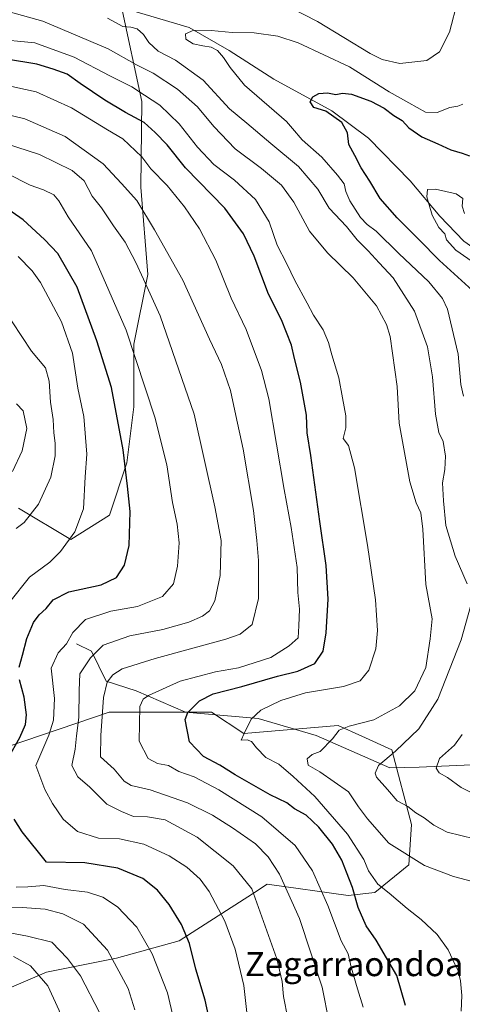
# Model space of a CAD drawing. Units: metres. Extents: x 661974 to 665439, y 4732646 to 4735040.
# Drawn here: x 662950 to 663097, y 4734069 to 4734395 of the extents above; entities that cross this region are included whole.
import ezdxf
from ezdxf.enums import TextEntityAlignment as Align

# ---------------------------------------------------------------- set-up
doc = ezdxf.new("R2010")
doc.units = ezdxf.units.M
doc.header["$MEASUREMENT"] = 0
for name, color, linetype, lineweight in [('Arbolado forestal CxS', 92, 'Continuous', 0), ('Corriente natural lineal', 142, 'Continuous', 13), ('Curva de nivel maestra', 30, 'Continuous', 30), ('Curva de nivel normal', 30, 'Continuous', 0), ('Texto cartográfico', 7, 'Continuous', 0)]:
    doc.layers.add(name, color=color, linetype=linetype, lineweight=lineweight)
doc.styles.add('Style-Arial', font='txt')

msp = doc.modelspace()

# ---------------------------------------------------------------- linework, layer by layer
at = {"layer": 'Arbolado forestal CxS', "color": 92, "linetype": 'Continuous', "lineweight": 0}
for points in [[(662926.1137, 4734418.1949, 671.2445), (662964.4263, 4734418.1939, 664.1632), (662984.0281, 4734399.4749, 657.8642), (662990.7479, 4734368.1723, 670.6172), (662990.4377, 4734339.7951, 682.6992), (662992.7495, 4734310.9065, 689.1715), (662988.1265, 4734287.7953, 694.7702), (662988.1263, 4734266.9955, 697.2511), (662985.8153, 4734248.5073, 699.871), (662980.0373, 4734231.1745, 702.3307), (662967.3263, 4734223.0863, 705.3102), (662949.9937, 4734233.4863, 712.0765)], [(662949.9937, 4734233.4863, 712.0765), (662967.3263, 4734223.0863, 705.3102), (662980.0373, 4734231.1745, 702.3307), (662985.8153, 4734248.5073, 699.871), (662988.1263, 4734266.9955, 697.2511), (662988.1265, 4734287.7953, 694.7702), (662992.7495, 4734310.9065, 689.1715), (662990.4377, 4734339.7951, 682.6992), (662990.7479, 4734368.1723, 670.6172), (662984.0281, 4734399.4749, 657.8642), (662964.4263, 4734418.1939, 664.1632), (662926.1137, 4734418.1949, 671.2445)], [(662949.9937, 4734233.4863, 712.0765), (662967.3263, 4734223.0863, 705.3102), (662980.0373, 4734231.1745, 702.3307), (662985.8153, 4734248.5073, 699.871), (662988.1263, 4734266.9955, 697.2511), (662988.1265, 4734287.7953, 694.7702), (662992.7495, 4734310.9065, 689.1715), (662990.4377, 4734339.7951, 682.6992), (662990.7479, 4734368.1723, 670.6172), (662984.0281, 4734399.4749, 657.8642), (662964.4263, 4734418.1939, 664.1632), (662926.1137, 4734418.1949, 671.2445)], [(662949.9937, 4734233.4863, 712.0765), (662967.3263, 4734223.0863, 705.3102), (662980.0373, 4734231.1745, 702.3307), (662985.8153, 4734248.5073, 699.871), (662988.1263, 4734266.9955, 697.2511), (662988.1265, 4734287.7953, 694.7702), (662992.7495, 4734310.9065, 689.1715), (662990.4377, 4734339.7951, 682.6992), (662990.7479, 4734368.1723, 670.6172), (662984.0281, 4734399.4749, 657.8642), (662964.4263, 4734418.1939, 664.1632), (662926.1137, 4734418.1949, 671.2445)], [(662940.8933, 4734152.6733, 702.5855), (662980.0179, 4734165.9433, 684.3687), (663013.8745, 4734165.9423, 673.855), (663024.5663, 4734158.8111, 670.0661), (663055.7511, 4734161.4845, 665.6803), (663063.6467, 4734157.9295, 663.7571), (663073.5707, 4734153.4611, 660.711), (663080.0297, 4734128.6795, 661.0118), (663079.1345, 4734115.3127, 665.3582), (663067.9597, 4734106.1023, 670.9103), (663059.0927, 4734105.2143, 676.3903), (663032.3131, 4734108.8989, 687.6089), (663027.3903, 4734105.7425, 689.9812), (663003.1483, 4734090.1983, 700.8394), (662982.3475, 4734084.4209, 709.6083), (662959.2367, 4734079.7995, 718.7792), (662934.9699, 4734069.4003, 727.6683)], [(662934.9699, 4734069.4003, 727.6683), (662959.2367, 4734079.7995, 718.7792), (662982.3475, 4734084.4209, 709.6083), (663003.1483, 4734090.1983, 700.8394), (663027.3903, 4734105.7425, 689.9812), (663032.3131, 4734108.8989, 687.6089), (663059.0927, 4734105.2143, 676.3903), (663067.9597, 4734106.1023, 670.9103), (663079.1345, 4734115.3127, 665.3582), (663080.0297, 4734128.6795, 661.0118), (663073.5707, 4734153.4611, 660.711), (663063.6467, 4734157.9295, 663.7571), (663055.7511, 4734161.4845, 665.6803), (663024.5663, 4734158.8111, 670.0661), (663013.8745, 4734165.9423, 673.855), (662980.0179, 4734165.9433, 684.3687), (662940.8933, 4734152.6733, 702.5855)], [(662934.9699, 4734069.4003, 727.6683), (662959.2367, 4734079.7995, 718.7792), (662982.3475, 4734084.4209, 709.6083), (663003.1483, 4734090.1983, 700.8394), (663027.3903, 4734105.7425, 689.9812), (663032.3131, 4734108.8989, 687.6089), (663059.0927, 4734105.2143, 676.3903), (663067.9597, 4734106.1023, 670.9103), (663079.1345, 4734115.3127, 665.3582), (663080.0297, 4734128.6795, 661.0118), (663073.5707, 4734153.4611, 660.711), (663063.6467, 4734157.9295, 663.7571), (663055.7511, 4734161.4845, 665.6803), (663024.5663, 4734158.8111, 670.0661), (663013.8745, 4734165.9423, 673.855), (662980.0179, 4734165.9433, 684.3687), (662940.8933, 4734152.6733, 702.5855)], [(662934.9699, 4734069.4003, 727.6683), (662959.2367, 4734079.7995, 718.7792), (662982.3475, 4734084.4209, 709.6083), (663003.1483, 4734090.1983, 700.8394), (663027.3903, 4734105.7425, 689.9812), (663032.3131, 4734108.8989, 687.6089), (663059.0927, 4734105.2143, 676.3903), (663067.9597, 4734106.1023, 670.9103), (663079.1345, 4734115.3127, 665.3582), (663080.0297, 4734128.6795, 661.0118), (663073.5707, 4734153.4611, 660.711), (663063.6467, 4734157.9295, 663.7571), (663055.7511, 4734161.4845, 665.6803), (663024.5663, 4734158.8111, 670.0661), (663013.8745, 4734165.9423, 673.855), (662980.0179, 4734165.9433, 684.3687), (662940.8933, 4734152.6733, 702.5855)]]:
    msp.add_polyline3d(points, dxfattribs=at)
at = {"layer": 'Corriente natural lineal', "color": 142, "linetype": 'Continuous', "lineweight": 13}
for points in [[(662948.2001, 4734410.9901, 662.967), (662962.0701, 4734407.4201, 660.5436), (662973.7601, 4734403.9701, 658.6039), (662987.0901, 4734398.4101, 657.8551), (663006.5101, 4734392.6601, 656.1177), (663019.6601, 4734385.0901, 654.2753), (663034.5301, 4734375.5701, 652.2802), (663053.6401, 4734365.1301, 649.0602), (663065.7901, 4734356.0301, 648.2675), (663079.6401, 4734341.9401, 646.0537), (663089.4101, 4734330.1501, 644.7944), (663097.3901, 4734321.8901, 643.7699), (663107.9201, 4734314.5001, 643.3563), (663118.0801, 4734311.8601, 641.7118), (663129.5101, 4734306.7801, 640.4498), (663142.3701, 4734305.6101, 639.5793), (663161.2801, 4734308.0901, 638.001), (663186.724, 4734312.8744, 635.8555)], [(662969.1101, 4734188.5801, 694.2029), (662974.1701, 4734186.1301, 691.3518), (662979.0001, 4734176.1101, 686.4132), (662988.9001, 4734173.0101, 681.7692), (663005.2601, 4734165.9001, 675.8268), (663029.3101, 4734163.7501, 670.0206), (663048.5501, 4734158.1601, 666.0206), (663072.9301, 4734147.4701, 659.3303), (663082.6001, 4734147.6801, 656.1548), (663099.9601, 4734148.4001, 652.1679), (663111.2201, 4734153.1801, 648.5271), (663118.3801, 4734162.5301, 645.2405), (663134.8601, 4734172.4901, 640.2156), (663143.7501, 4734173.8301, 637.6894), (663162.4849, 4734171.3801, 634.4112)]]:
    msp.add_polyline3d(points, dxfattribs=at)
at = {"layer": 'Curva de nivel maestra', "color": 30, "linetype": 'Continuous', "lineweight": 30, "flags": 128}
for points, elevation in [([(663078.04, 4734068.7001), (663075.23, 4734078.6301), (663068.41, 4734090.3701), (663065.03, 4734095.0801), (663062.44, 4734101.1701), (663060.57, 4734107.8601), (663058.51, 4734112.9101), (663057.04, 4734116.8501), (663053.92, 4734122.2101), (663049.33, 4734127.8001), (663045.17, 4734131.8201), (663041.29, 4734133.9201), (663038.8, 4734135.8701), (663033.23, 4734138.4601), (663021.67, 4734145.1401), (663016.57, 4734148.3401), (663011.24, 4734151.2201), (663006.52, 4734156.1001), (663005.18, 4734163.5001), (663006, 4734165.7401), (663009.88, 4734169.6301), (663014.37, 4734171.9901), (663023.87, 4734174.3601), (663035.7, 4734177.8001), (663042.45, 4734179.4701), (663048.06, 4734182.0401), (663050.77, 4734186.0901), (663051.82, 4734192.1401), (663052.46, 4734203.3001), (663051.79, 4734214.4401), (663049.67, 4734229.0201), (663046.71, 4734250.8901), (663045.49, 4734258.4501), (663045.26, 4734264.2301), (663043.3, 4734275.2401), (663041.35, 4734283.0201), (663040.36, 4734287.4701), (663037.01, 4734295.8501), (663032.75, 4734304.3401), (663027.96, 4734316.9301), (663024.49, 4734324.3601), (663018.26, 4734332.8801), (663005.27, 4734346.2401), (662999.22, 4734353.8601), (662995.25, 4734357.8801), (662991.54, 4734361.2201), (662985.38, 4734364.5001), (662978.52, 4734368.6501), (662970.41, 4734374.1601), (662966.05, 4734377.2301), (662961.46, 4734378.8501), (662956.08, 4734380.5401), (662946.02, 4734382.2201)], 675), ([(663100.3, 4734305.5901), (663089.34, 4734315.4601), (663082.52, 4734322.5001), (663075.29, 4734329.6001), (663069.64, 4734336.0901), (663066.26, 4734341.8301), (663063.4, 4734346.2201), (663061.33, 4734350.3101), (663059.32, 4734353.9501), (663058.84, 4734357.8101), (663056.99, 4734361.2401), (663051.65, 4734365.0101), (663047.69, 4734366.1301), (663046.49, 4734368.0401), (663047.36, 4734369.7601), (663049.38, 4734370.8601), (663052.26, 4734371.0301), (663055.05, 4734370.4701), (663057.2, 4734370.9201), (663060.21, 4734370.5801), (663066.55, 4734368.3301), (663070.97, 4734365.9401), (663074.23, 4734363.5301), (663076.96, 4734361.9301), (663079.14, 4734359.4401), (663083.44, 4734356.4301), (663088.79, 4734354.1401), (663093.06, 4734352.1901), (663096.84, 4734351.0201), (663099.24, 4734350.1301)], 650), ([(662950.13, 4734180.7601), (662951.31, 4734184.7401), (662952.71, 4734190.2401), (662954.96, 4734195.6301), (662956.79, 4734198.1801), (662959.1, 4734200.2201), (662961.48, 4734203.1001), (662966.66, 4734205.8001), (662977.37, 4734208.1001), (662982.42, 4734210.5401), (662985.01, 4734214.5501), (662986.55, 4734221.1301), (662986.91, 4734232.4101), (662986.04, 4734240.7601), (662984.61, 4734252.8001), (662980.79, 4734273.4401), (662975.91, 4734288.8901), (662969.4, 4734306.7201), (662962.97, 4734317.8401), (662958.52, 4734322.4301), (662951.49, 4734329.0201), (662941.57, 4734335.8601)], 700), ([(662946.56, 4734150.6501), (662950.41, 4734157.5101), (662952.31, 4734161.8501), (662952.66, 4734164.9901), (662951.86, 4734170.8901), (662950.32, 4734176.6201)], 700), ([(663013.8, 4734060.8601), (663011.76, 4734070.5301), (663008.61, 4734080.8001), (663006.55, 4734089.2101), (663003.93, 4734095.5901), (662999.8, 4734102.1301), (662995.92, 4734106.9101), (662991.11, 4734110.7701), (662982.86, 4734114.1901), (662971.97, 4734115.9601), (662959.24, 4734116.2301), (662951.13, 4734126.2601), (662948.48, 4734130.4501)], 700)]:
    msp.add_lwpolyline(points, dxfattribs=dict(at, elevation=elevation))
at = {"layer": 'Curva de nivel normal', "color": 30, "linetype": 'Continuous', "lineweight": 0, "flags": 128}
for points, elevation in [([(663035.82, 4734401.4201), (663048.93, 4734394.7101), (663066.38, 4734384.0501), (663070.36, 4734382.0501), (663076.15, 4734380.7801), (663085.1, 4734381.7201), (663089.36, 4734384.6601), (663092.69, 4734391.1501), (663095.43, 4734401.8101)], 660), ([(663104.48, 4734108.6801), (663093.97, 4734111.4401), (663084.32, 4734115.0901), (663072.58, 4734122.5401), (663065.55, 4734130.5301), (663062.51, 4734134.4901), (663059.18, 4734139.5301), (663049.76, 4734146.1401), (663045.84, 4734148.3001), (663045.51, 4734150.3801), (663047.2, 4734151.8401), (663049.78, 4734152.8401), (663053.96, 4734157.0801), (663056.11, 4734159.9201), (663059.38, 4734161.2401), (663067.63, 4734163.3201), (663076.12, 4734167.9401), (663081.2, 4734172.9101), (663084.86, 4734180.6901), (663086.21, 4734190.1601), (663086.86, 4734196.8401), (663084.8, 4734208.1801), (663083.85, 4734226.5201), (663083.11, 4734231.9501), (663081.56, 4734235.2101), (663079.54, 4734242.1801), (663076.03, 4734261.5901), (663075.27, 4734273.8101), (663072.97, 4734290.2801), (663071.8, 4734294.3201), (663068.53, 4734300.5101), (663060.78, 4734309.7601), (663052.27, 4734318.0301), (663046.34, 4734325.2301), (663041.1, 4734334.8401), (663037.06, 4734340.4401), (663030.4, 4734345.9501), (663021.72, 4734352.5401), (663014.57, 4734359.9101), (663009.22, 4734366.3601), (663002.6, 4734372.2401), (662994.55, 4734377.5201), (662989.06, 4734380.3601), (662979.6, 4734385.5701), (662958.03, 4734394.7801), (662946.51, 4734398.0201)], 665), ([(663098.54, 4734208.3801), (663094.55, 4734217.5401), (663091.45, 4734227.7001), (663090.7, 4734235.8501), (663090.35, 4734241.8501), (663091.06, 4734246.2401), (663091.33, 4734250.7401), (663090.5, 4734255.5601), (663089.16, 4734258.5801), (663087.97, 4734264.6201), (663087.07, 4734276.9501), (663085.37, 4734286.9401), (663081.01, 4734298.7401), (663073.96, 4734309.7601), (663069.32, 4734314.7201), (663065.77, 4734318.7001), (663062.07, 4734322.3201), (663058.57, 4734326.7801), (663052.86, 4734332.8301), (663049.02, 4734339.1001), (663042.62, 4734346.6801), (663033.47, 4734354.2201), (663025.6, 4734360.9801), (663019.83, 4734365.7901), (663011.12, 4734375.2401), (663001.96, 4734381.8401), (662996.17, 4734384.8601), (662993.07, 4734387.7101), (662991.32, 4734390.3401), (662989.25, 4734392.2501), (662987.2, 4734392.8001), (662984.52, 4734392.9701), (662979.43, 4734395.7401)], 660), ([(663096.51, 4734066.8601), (663096.73, 4734072.0601), (663096.28, 4734076.9401), (663095.55, 4734080.2101), (663094.43, 4734082.4201), (663092.22, 4734087.2101), (663088.57, 4734092.2301), (663083.26, 4734097.2401), (663078.58, 4734100.9001), (663072.64, 4734105.9701), (663068.95, 4734108.9101), (663065.84, 4734113.3001), (663064.3, 4734117.1301), (663058.84, 4734125.4601), (663048.09, 4734137.9501), (663040.92, 4734144.5601), (663036.16, 4734148.6201), (663031.88, 4734150.8601), (663028.72, 4734154.0601), (663027.13, 4734156.1901), (663025.61, 4734156.6801), (663023.72, 4734156.6201), (663024.66, 4734158.8501), (663026.93, 4734163.5401), (663030.15, 4734166.6001), (663036.82, 4734169.8101), (663045, 4734172.2401), (663057.51, 4734174.4401), (663063.06, 4734176.2401), (663065.9, 4734179.8501), (663068.26, 4734186.9001), (663068.84, 4734192.9601), (663068.12, 4734203.1501), (663065.52, 4734221.1801), (663061.21, 4734246.8501), (663059.24, 4734254.1801), (663057.48, 4734256.5101), (663058.27, 4734260.0801), (663058.32, 4734264.0701), (663057.21, 4734269.9801), (663056.04, 4734276.6801), (663053.68, 4734284.3001), (663052.61, 4734288.3801), (663050.8, 4734292.5101), (663047.6, 4734297.3901), (663045.55, 4734301.4101), (663041.46, 4734308.9001), (663038.8, 4734314.4501), (663035.58, 4734320.6101), (663032.99, 4734328.3101), (663028.38, 4734335.6801), (663021.48, 4734342.1201), (663014.64, 4734347.2701), (663009.19, 4734353.0001), (663003.13, 4734360.7901), (662996.78, 4734366.9201), (662991.64, 4734370.2801), (662987.48, 4734373.0801), (662980.21, 4734376.7001), (662968.4, 4734382.9001), (662955.34, 4734387.5701), (662941.46, 4734388.9101)], 670), ([(663097.26, 4734270.5401), (663096.42, 4734274.4001), (663095.52, 4734284.5001), (663092.03, 4734299.3501), (663090.36, 4734302.9101), (663085.8, 4734308.4501), (663075.82, 4734317.7901), (663068.37, 4734325.2101), (663065.34, 4734327.4501), (663063.21, 4734329.7501), (663059.64, 4734335.2601), (663058.32, 4734338.3301), (663057.8, 4734340.9401), (663055.52, 4734343.8201), (663050.4, 4734349.7001), (663043.88, 4734355.5201), (663040.64, 4734359.2801), (663038.63, 4734361.6001), (663024.74, 4734373.5501), (663020.03, 4734379.3801), (663017.86, 4734382.7301), (663015.87, 4734385.0701), (663013.76, 4734386.2201), (663011, 4734386.6301), (663007.74, 4734387.3201), (663005.34, 4734388.7701), (663005.19, 4734390.6401), (663008.05, 4734391.8301), (663013.72, 4734391.6601), (663020.7, 4734390.9801), (663027.95, 4734390.8801), (663035.76, 4734389.8101), (663042.52, 4734387.6501), (663059.51, 4734379.6401), (663072.71, 4734371.3401), (663079.14, 4734367.7501), (663084.68, 4734364.6901), (663088.55, 4734364.5401), (663092.75, 4734366.1401), (663095.39, 4734366.6201), (663097.02, 4734367.3201)], 655), ([(663064.08, 4734068.1801), (663062.18, 4734074.2801), (663060.1, 4734081.3801), (663059.08, 4734085.8301), (663056.79, 4734090.1001), (663052.39, 4734101.8301), (663047.33, 4734113.3001), (663041.56, 4734121.7001), (663030.46, 4734131.2301), (663016.26, 4734140.1301), (663008.15, 4734144.4401), (663003.09, 4734146.2501), (662999.58, 4734148.2201), (662995.98, 4734148.8601), (662992.93, 4734150.5201), (662989.94, 4734156.2601), (662990.08, 4734167.8201), (662991.25, 4734170.1501), (662992.96, 4734171.4301), (663003.44, 4734176.2101), (663015.17, 4734179.2101), (663022.74, 4734180.6301), (663033.48, 4734184.0001), (663039.61, 4734187.8101), (663042.59, 4734190.5101), (663042.8, 4734194.5301), (663042.97, 4734200.0601), (663042.44, 4734205.4901), (663042.18, 4734213.8001), (663040.18, 4734227.0201), (663037.93, 4734239.6401), (663032.88, 4734269.7301), (663030.37, 4734279.1101), (663025.36, 4734292.6101), (663020.38, 4734303.0301), (663015.32, 4734315.6201), (663009.88, 4734326.0001), (663004.94, 4734333.2801), (662999.18, 4734340.3401), (662993.76, 4734345.8201), (662990.83, 4734349.8001), (662984.49, 4734355.7901), (662979.42, 4734358.7801), (662967.51, 4734366.0301), (662955.76, 4734371.3901), (662944.18, 4734373.9201)], 680), ([(663052.81, 4734063.0601), (663050.53, 4734074.8501), (663043.02, 4734097.5301), (663036.39, 4734112.1801), (663032.58, 4734117.9201), (663028.43, 4734122.2301), (663020.79, 4734127.5501), (663014.2, 4734131.7801), (663005.9, 4734135.8401), (662993.58, 4734140.1301), (662987.22, 4734141.5601), (662984.93, 4734143.0101), (662981.66, 4734147.0001), (662977.13, 4734151.1101), (662977.22, 4734158.2001), (662978.1, 4734170.7201), (662979.33, 4734175.8801), (662981.23, 4734178.2201), (662984.33, 4734180.2801), (662995.23, 4734183.6301), (663018.63, 4734190.0301), (663023.35, 4734191.7401), (663027.33, 4734194.9601), (663029.37, 4734203.5101), (663029.45, 4734216.1801), (663028.85, 4734222.7301), (663027.78, 4734232.7001), (663024.35, 4734253.0601), (663021.92, 4734264.1801), (663020.13, 4734272.4801), (663017.15, 4734281.0601), (663013.14, 4734289.4801), (663004.39, 4734308.9701), (662994.93, 4734325.6801), (662989.08, 4734335.3901), (662984.02, 4734340.9801), (662977.95, 4734347.4801), (662965.4, 4734356.6201), (662952.02, 4734362.4801), (662937.66, 4734365.8201)], 685), ([(663039.08, 4734064.4101), (663037.74, 4734071.7301), (663037.2, 4734076.6801), (663035.5, 4734084.2201), (663027.2, 4734107.3701), (663020.98, 4734115.0001), (663009.15, 4734124.5201), (662998.56, 4734130.2201), (662992.61, 4734131.2601), (662988.04, 4734131.3601), (662984.06, 4734133.0401), (662979.22, 4734135.4701), (662973.6, 4734141.0301), (662969.57, 4734144.5001), (662967.58, 4734148.2301), (662968.69, 4734153.6701), (662969.12, 4734158.1001), (662969.96, 4734164.1201), (662970.01, 4734173.0301), (662970.28, 4734178.6001), (662973.84, 4734183.8701), (662977.95, 4734188.0701), (662986.83, 4734191.2201), (662997.72, 4734193.3001), (663006.36, 4734195.6601), (663010.87, 4734197.6501), (663013.14, 4734199.4501), (663014.93, 4734202.7801), (663016.75, 4734211.1601), (663017.1, 4734222.7701), (663015, 4734233.9301), (663008.14, 4734264.6001), (662996.85, 4734297.1201), (662991.33, 4734309.3201), (662988.8, 4734314.8601), (662985.22, 4734321.5401), (662981.45, 4734327.0201), (662977.44, 4734332.9901), (662974.33, 4734336.8601), (662971.73, 4734341.9401), (662967.71, 4734345.3501), (662956.89, 4734350.5801), (662941.42, 4734355.6201)], 690), ([(663026.09, 4734061.4801), (663024.55, 4734075.3401), (663021.7, 4734087.4301), (663018.26, 4734096.6701), (663013.13, 4734106.4801), (663010.1, 4734110.6001), (663005.64, 4734114.5001), (662999.82, 4734118.3301), (662991.42, 4734122.1201), (662983.43, 4734123.9001), (662976.42, 4734124.1201), (662969.52, 4734126.4101), (662964.69, 4734130.4601), (662961.2, 4734135.6501), (662958.7, 4734140.3001), (662955.72, 4734148.1801), (662959.97, 4734158.2301), (662961.51, 4734163.2901), (662961.88, 4734170.4501), (662960.8, 4734180.5101), (662963.13, 4734185.5101), (662965.82, 4734188.5101), (662967.93, 4734192.3001), (662972.17, 4734196.5801), (662980.5, 4734199.3001), (662989.36, 4734200.8901), (662997.58, 4734204.2101), (663001.27, 4734208.4301), (663002.65, 4734214.2401), (663003.2, 4734221.9401), (663002.47, 4734228.1801), (663000.91, 4734235.3201), (662999.03, 4734247.8101), (662995.14, 4734263.6501), (662985.62, 4734292.4001), (662974.12, 4734318.7501), (662966.35, 4734329.9801), (662963.34, 4734335.3101), (662961.64, 4734337.2801), (662958.28, 4734338.9201), (662953.87, 4734340.5101), (662946.18, 4734344.3501)], 695), ([(663103.76, 4734312.6501), (663094.69, 4734318.8901), (663091.68, 4734322.3201), (663091.05, 4734324.3601), (663089.08, 4734326.3801), (663086.86, 4734330.5001), (663085.1, 4734336.6001), (663085.33, 4734339.0601), (663087.96, 4734339.1201), (663094.9, 4734337.5401), (663097.04, 4734336.0101), (663096.88, 4734333.5101), (663097.6424, 4734331.0436)], 645), ([(662947.04, 4734202.4801), (662953.56, 4734210.5901), (662960.32, 4734215.6101), (662963.9, 4734219.0901), (662968.65, 4734225.6401), (662971.44, 4734233.2301), (662972, 4734243.8601), (662972.54, 4734251.4001), (662971.64, 4734263.8201), (662969.56, 4734273.2101), (662967.8, 4734284.7801), (662964.16, 4734295.1901), (662959.78, 4734303.4401), (662957.23, 4734308.2201), (662954.44, 4734312.0801), (662949.84, 4734316.8001)], 705), ([(662949.21, 4734226.7601), (662951.81, 4734228.7501), (662956.62, 4734234.8001), (662960.71, 4734243.7001), (662962.12, 4734250.7501), (662962.07, 4734255.0001), (662961.63, 4734258.4201), (662961.42, 4734262.8501), (662960.5, 4734268.6001), (662960.14, 4734275.5101), (662958.86, 4734279.9301), (662954.27, 4734285.5101), (662944.66, 4734300.0601)], 710), ([(662947.92, 4734245.5801), (662951.15, 4734252.4901), (662952.73, 4734259.9001), (662951.49, 4734265.7001), (662949.26, 4734267.9801)], 715), ([(663100.87, 4734123.9601), (663091.89, 4734126.1001), (663087.46, 4734128.4501), (663084.27, 4734130.9101), (663081.52, 4734132.5901), (663078.89, 4734134.5901), (663075.35, 4734136.5601), (663072.07, 4734140.2201), (663068.46, 4734144.4101), (663068.06, 4734145.7101), (663069.09, 4734148.2401), (663074.8, 4734152.9501), (663082.51, 4734160.3801), (663088.76, 4734170.1801), (663096.51, 4734189.8301), (663099.6, 4734200.8801)], 660), ([(663102.99, 4734137.5901), (663096.46, 4734140.9501), (663091.97, 4734144.2801), (663089.2, 4734145.8501), (663088.24, 4734147.3901), (663089.36, 4734150.5201), (663094.34, 4734154.9301), (663096.89, 4734158.5301)], 655), ([(663002.03, 4734061.1401), (662999.25, 4734072.9101), (662994.23, 4734085.8901), (662989.14, 4734094.6401), (662982.7, 4734101.3701), (662977.84, 4734104.6601), (662972.85, 4734106.2901), (662965.39, 4734107.1701), (662958.34, 4734108.4401), (662953.07, 4734108.0001), (662949.21, 4734107.9601)], 705), ([(662988.51, 4734067.2401), (662986.22, 4734074.4001), (662979.4, 4734087.1001), (662971.43, 4734095.6401), (662964.64, 4734099.1101), (662958.73, 4734100.6201), (662951.21, 4734101.1601), (662943.48, 4734101.0301)], 710), ([(662976.73, 4734066.3901), (662970.51, 4734078.5001), (662966.18, 4734084.2901), (662960.94, 4734089.7501), (662952.96, 4734091.7301), (662940.57, 4734094.0101)], 715), ([(662948.34, 4734085.0001), (662953.9, 4734081.8801), (662959.68, 4734075.2701), (662963.46, 4734067.0201), (662965.91, 4734054.8301), (662967.26, 4734044.1701), (662969.23, 4734033.2101), (662970.92, 4734017.2801), (662969.49, 4734003.8601), (662965.64, 4733991.1901), (662963.82, 4733979.9701), (662960.37, 4733963.6401), (662958.15, 4733955.6401), (662956.71, 4733948.7301), (662956.25, 4733943.6701), (662955.2, 4733940.0901), (662952.18, 4733936.4601), (662943.21, 4733930.9601)], 720)]:
    msp.add_lwpolyline(points, dxfattribs=dict(at, elevation=elevation))

# ---------------------------------------------------------------- texts
at = {"layer": 'Texto cartográfico', "color": 7, "linetype": 'Continuous', "lineweight": 0, "style": 'Style-Arial'}
msp.add_text('Zegarraondoa', height=8, dxfattribs=at).set_placement((663061.0732, 4734082.4501), align=Align.MIDDLE_CENTER)

doc.saveas('drawing.dxf')
